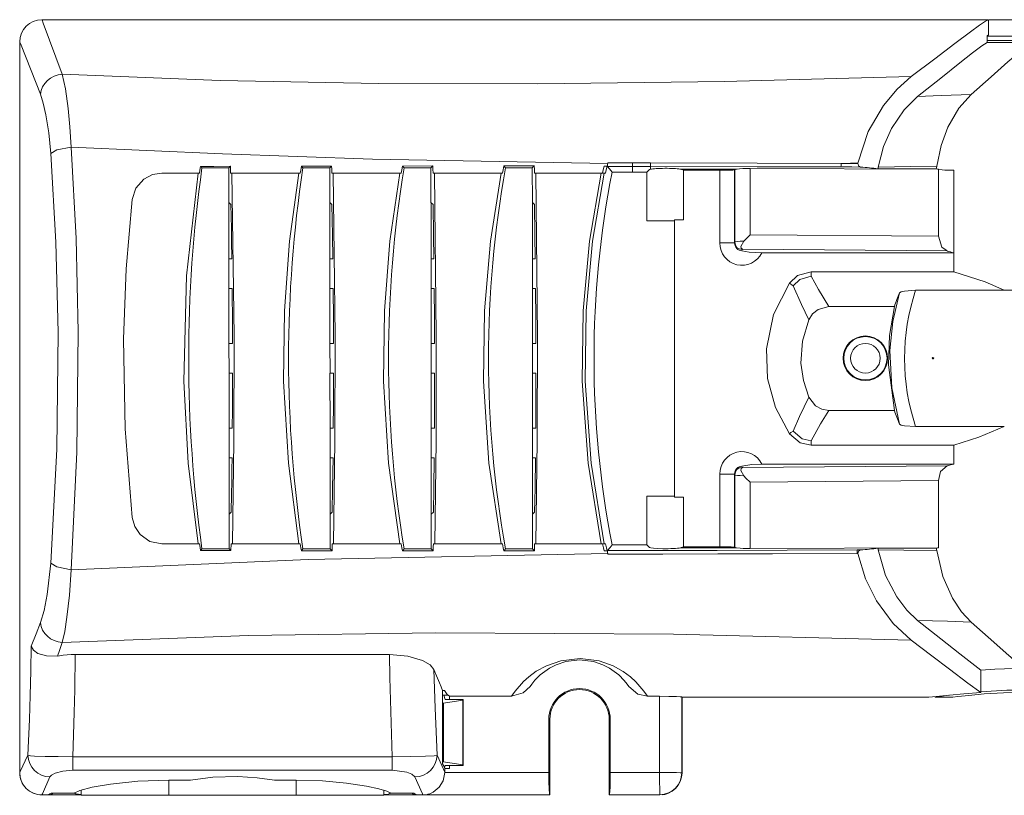
# Model space of a CAD drawing. Units: millimetres. Extents: x -73 to 73, y -29 to 29.
# Drawn here: x -73 to -7, y -24 to 29 of the extents above; entities that cross this region are included whole.
import ezdxf

# ---------------------------------------------------------------- set-up
doc = ezdxf.new("R2010")
doc.units = ezdxf.units.MM
doc.layers.add('Top$7', color=7, linetype='Continuous', true_color=0xffffff)

msp = doc.modelspace()

# ---------------------------------------------------------------- linework, layer by layer
at = {"layer": 'Top$7', "color": 7, "linetype": 'Continuous', "lineweight": 13}
for p, q in [((-8.144, 27.007), (-8.144, 27.472)), ((-8.144, 27.439), (7.845, 27.439)), ((-8.144, 27.148), (7.809, 27.148)), ((-59.297, 18.545), (-59.187, 18.655)), ((-59.294, 16.214), (-59.297, 18.545)), ((-59.085, 18.201), (-59.176, 18.201)), ((-33.879, 18.201), (-33.97, 18.201)), ((-32.063, 18.265), (-33.442, 18.265)), ((-31.102, 18.262), (-31.102, 14.99)), ((-25.012, 18.47), (-28.866, 18.47)), ((-28.638, 18.401), (-25.678, 18.401)), ((-28.626, 15.052), (-28.626, 18.401)), ((-26.178, 18.401), (-26.178, 13.494)), ((-25.179, 18.42), (-25.179, 13.494)), ((-25.168, 13.539), (-25.168, 18.434)), ((-24.121, 18.51), (-24.121, 14.043)), ((-11.435, 13.936), (-11.435, 18.457)), ((-10.994, 18.401), (-10.397, 18.401)), ((-10.397, 18.401), (-10.397, 12.822)), ((-59.294, 16.214), (-59.29, 12.407)), ((-59.153, 16.073), (-59.294, 16.214)), ((-52.482, 16.214), (-52.478, 12.407)), ((-45.657, 16.214), (-45.654, 12.407)), ((-38.816, 16.214), (-38.815, 12.407)), ((-31.102, 14.99), (-29.233, 14.99)), ((-29.233, 15.052), (-28.626, 15.052)), ((-29.233, -3.648), (-29.233, 15.052)), ((-24.121, 14.043), (-11.435, 13.936)), ((-26.178, 13.494), (-25.179, 13.494)), ((-25.179, 13.494), (-25.168, 13.539)), ((-24.688, 12.968), (-24.668, 13.047)), ((-24.656, 13.062), (-10.851, 12.946)), ((-23.34, 12.822), (-10.397, 12.822)), ((-59.287, 10.407), (-59.29, 12.407)), ((-20.02, 11.547), (-10.398, 11.547)), ((-20.02, 11.247), (-20.02, 11.547)), ((-59.287, 10.407), (-59.283, 6.707)), ((-59.069, 10.407), (-59.287, 10.407)), ((-52.476, 10.407), (-52.473, 6.707)), ((-52.257, 10.407), (-52.476, 10.407)), ((-45.653, 10.407), (-45.65, 6.707)), ((-45.436, 10.407), (-45.653, 10.407)), ((-38.814, 10.407), (-38.812, 6.707)), ((-38.6, 10.407), (-38.814, 10.407)), ((-6.989, 10.295), (-12.97, 10.295)), ((-5.989, 10.295), (-6.989, 10.295)), ((-59.281, 4.707), (-59.283, 6.707)), ((-11.842, 5.744), (-11.825, 5.727)), ((-11.825, 5.677), (-11.828, 5.674)), ((-11.775, 5.727), (-11.825, 5.727)), ((-11.825, 5.677), (-11.825, 5.727)), ((-11.775, 5.677), (-11.825, 5.677)), ((-11.775, 5.727), (-11.758, 5.744)), ((-11.775, 5.677), (-11.775, 5.727)), ((-11.772, 5.674), (-11.775, 5.677)), ((-59.281, 4.707), (-59.276, 1.007)), ((-59.044, 4.707), (-59.281, 4.707)), ((-52.471, 4.707), (-52.467, 1.007)), ((-52.233, 4.707), (-52.471, 4.707)), ((-45.649, 4.707), (-45.646, 1.007)), ((-45.413, 4.707), (-45.649, 4.707)), ((-38.812, 4.707), (-38.81, 1.007)), ((-38.578, 4.707), (-38.812, 4.707)), ((-59.274, -0.993), (-59.276, 1.007)), ((-12.97, 1.109), (-6.989, 1.109)), ((-6.989, 1.119), (-6.989, 1.109)), ((-20.02, -0.143), (-20.02, 0.157)), ((-10.397, -0.143), (-20.02, -0.143)), ((-10.397, -0.143), (-10.397, -1.418)), ((-59.274, -0.993), (-59.269, -4.8)), ((-59.077, -0.993), (-59.274, -0.993)), ((-52.465, -0.993), (-52.462, -4.8)), ((-52.266, -0.993), (-52.465, -0.993)), ((-45.645, -0.993), (-45.642, -4.8)), ((-45.447, -0.993), (-45.645, -0.993)), ((-38.809, -0.993), (-38.808, -4.8)), ((-38.613, -0.993), (-38.809, -0.993)), ((-24.668, -1.643), (-24.688, -1.564)), ((-10.851, -1.542), (-24.656, -1.658)), ((-10.397, -1.418), (-23.34, -1.418)), ((-25.179, -2.091), (-26.178, -2.091)), ((-26.178, -2.091), (-26.178, -6.999)), ((-25.179, -2.091), (-25.179, -7.02)), ((-25.168, -2.135), (-25.179, -2.091)), ((-25.168, -7.035), (-25.168, -2.135)), ((-11.435, -2.532), (-24.121, -2.639)), ((-24.121, -2.639), (-24.121, -7.113)), ((-11.435, -2.532), (-11.435, -7.06)), ((-31.102, -3.586), (-31.102, -6.863)), ((-29.233, -3.586), (-31.102, -3.586)), ((-28.626, -3.648), (-29.233, -3.648)), ((-28.626, -6.999), (-28.626, -3.648)), ((-59.269, -4.8), (-59.129, -4.659)), ((-59.267, -7.143), (-59.269, -4.8)), ((-61.106, -7.143), (-59.267, -7.143)), ((-59.157, -7.252), (-59.267, -7.143)), ((-59.147, -6.799), (-59.056, -6.799)), ((-54.295, -7.143), (-52.46, -7.143)), ((-33.968, -6.799), (-33.877, -6.799)), ((-33.44, -6.863), (-31.102, -6.863)), ((-31.102, -6.863), (-30.929, -7.035)), ((-28.833, -7.067), (-25.05, -7.067)), ((-25.814, -6.999), (-28.632, -6.999)), ((-24.121, -7.113), (-11.435, -7.06)), ((-44.887, -16.674), (-44.748, -16.674)), ((-44.887, -17.003), (-44.781, -17.003)), ((-44.781, -17.003), (-44.498, -17.003)), ((-44.781, -17.003), (-44.697, -17.283)), ((-44.415, -17.072), (-44.415, -17.283)), ((-31.066, -17.072), (-30.243, -17.072)), ((-30.243, -22.207), (-30.243, -17.072)), ((-28.744, -17.121), (-28.744, -22.225)), ((-28.725, -22.225), (-28.725, -17.125)), ((-28.725, -17.125), (-12.077, -17.125)), ((-11.65, -17.094), (-11.65, -17.135)), ((-11.65, -17.135), (-10.476, -17.135)), ((-44.814, -17.528), (-43.511, -17.331)), ((-44.814, -17.528), (-44.814, -21.494)), ((-43.497, -17.283), (-44.697, -17.283)), ((-43.511, -17.331), (-43.497, -17.283)), ((-43.511, -21.691), (-43.511, -17.331)), ((-43.497, -17.283), (-43.497, -21.739)), ((-37.641, -18.625), (-37.711, -18.625)), ((-37.711, -18.625), (-37.711, -22.207)), ((-37.641, -23.725), (-37.641, -18.625)), ((-33.641, -18.625), (-33.571, -18.625)), ((-33.641, -18.625), (-33.641, -23.725)), ((-33.571, -22.207), (-33.571, -18.625)), ((-69.825, -21.155), (-48.274, -21.155)), ((-43.511, -21.691), (-44.814, -21.494)), ((-44.746, -21.902), (-44.697, -21.739)), ((-44.697, -21.739), (-43.497, -21.739)), ((-44.415, -21.739), (-44.415, -21.95)), ((-43.497, -21.739), (-43.511, -21.691)), ((-48.274, -22.055), (-69.825, -22.055)), ((-44.415, -21.95), (-44.722, -21.95)), ((-44.722, -22.207), (-37.711, -22.207)), ((-33.571, -22.207), (-30.243, -22.207)), ((-28.725, -22.225), (-28.744, -22.225)), ((-63.35, -22.717), (-61.877, -22.717)), ((-63.35, -23.748), (-63.35, -22.717)), ((-56.223, -22.717), (-54.75, -22.717)), ((-54.75, -22.717), (-54.75, -23.748)), ((-71.433, -23.725), (-71.554, -23.725)), ((-71.433, -23.725), (-71.433, -23.693)), ((-71.433, -23.725), (-69.25, -23.725)), ((-71.287, -23.597), (-69.73, -23.597)), ((-69.25, -23.398), (-69.25, -23.748)), ((-69.25, -23.748), (-63.35, -23.748)), ((-54.75, -23.748), (-63.35, -23.748)), ((-48.85, -23.748), (-54.75, -23.748)), ((-48.85, -23.748), (-48.85, -23.398)), ((-48.85, -23.725), (-46.667, -23.725)), ((-48.369, -23.597), (-46.812, -23.597)), ((-46.667, -23.693), (-46.667, -23.725)), ((-46.198, -23.725), (-46.667, -23.725)), ((-46.523, -23.725), (-46.2, -23.725)), ((-46.2, -23.725), (-37.641, -23.725)), ((-37.661, -23.706), (-45.985, -23.706)), ((-37.641, -23.725), (-37.661, -23.706)), ((-33.641, -23.725), (-33.622, -23.706)), ((-33.641, -23.725), (-30.225, -23.725)), ((-30.225, -23.706), (-33.622, -23.706)), ((-30.225, -23.725), (-30.225, -23.706))]:
    msp.add_line(p, q, dxfattribs=at)
for points in [[(-71.901, 28.539), (-71.901, 28.539), (-71.901, 28.539), (-71.901, 28.538), (-71.895, 28.524), (-71.808, 28.3), (-70.528, 24.869)], [(-8.061, 28.539), (-43.812, 28.539), (-71.901, 28.539)], [(-13.272, 24.701), (-11.677, 25.904), (-10.335, 26.924), (-9.275, 27.722), (-8.661, 28.17), (-8.253, 28.446), (-8.061, 28.539)], [(-8.061, 27.498), (-8.061, 28.081), (-8.061, 28.539)], [(-8.018, 28.539), (0.866, 28.539), (7.845, 28.539)], [(-72.003, 23.517), (-73.305, 26.812), (-73.394, 27.026), (-73.399, 27.039), (-73.4, 27.04), (-73.4, 27.04), (-73.4, 27.04)], [(-73.4, 27.04), (-73.4, -0.548), (-73.4, -22.225)], [(-8.144, 27.008), (-8.505, 26.768), (-9.124, 26.304), (-9.982, 25.633), (-11.273, 24.607), (-12.833, 23.368)], [(-5.135, 27.007), (-5.453, 26.778), (-5.993, 26.334), (-6.741, 25.69), (-7.867, 24.698), (-9.227, 23.487)], [(-5.135, 27.008), (-6.82, 27.008), (-8.144, 27.008)], [(-70.528, 24.869), (-70.32, 23.874), (-70.135, 22.553), (-70.017, 21.317), (-69.934, 19.952)], [(-70.526, 24.869), (-59.869, 24.445), (-49.175, 24.247), (-38.473, 24.213), (-25.864, 24.367), (-13.272, 24.701)], [(-16.86, 18.86), (-16.176, 21.004), (-15.144, 22.763), (-14.223, 23.86), (-13.272, 24.701)], [(-71.295, 19.512), (-71.434, 20.913), (-71.63, 22.128), (-71.81, 22.91), (-72.003, 23.517)], [(-12.833, 23.368), (-13.752, 22.459), (-14.595, 21.207), (-15.133, 19.993), (-15.489, 18.604)], [(-9.227, 23.488), (-11.246, 23.419), (-12.833, 23.368)], [(-9.227, 23.487), (-10.046, 22.566), (-10.788, 21.285), (-11.257, 20.055), (-11.551, 18.658)], [(-69.934, 19.952), (-70.898, 19.759), (-71.295, 19.512)], [(-69.934, 19.952), (-59.711, 19.487), (-49.602, 19.138), (-33.727, 18.852)], [(-69.934, -8.538), (-69.538, -0.617), (-69.445, 7.496), (-69.601, 13.778), (-69.934, 19.952)], [(-71.295, -8.098), (-70.895, -0.424), (-70.801, 7.444), (-70.959, 13.532), (-71.295, 19.512)], [(-61.198, 18.65), (-61.239, 18.399), (-61.271, 18.201)], [(-59.187, 18.655), (-60.313, 18.652), (-61.198, 18.65)], [(-61.198, 18.65), (-61.148, 18.591), (-61.108, 18.545)], [(-59.176, 18.201), (-59.182, 18.456), (-59.187, 18.655)], [(-54.401, 18.666), (-54.446, 18.406), (-54.481, 18.201)], [(-52.36, 18.67), (-54.401, 18.666)], [(-54.401, 18.666), (-54.343, 18.599), (-54.297, 18.545)], [(-52.359, 18.67), (-52.483, 18.545)], [(-52.348, 18.201), (-52.354, 18.464), (-52.359, 18.67)], [(-47.584, 18.676), (-47.633, 18.41), (-47.671, 18.201)], [(-45.527, 18.677), (-47.584, 18.676)], [(-47.584, 18.676), (-47.522, 18.603), (-47.473, 18.545)], [(-45.529, 18.677), (-45.661, 18.545)], [(-45.519, 18.201), (-45.525, 18.468), (-45.529, 18.677)], [(-40.745, 18.678), (-40.798, 18.411), (-40.84, 18.201)], [(-38.685, 18.677), (-40.745, 18.678)], [(-40.745, 18.678), (-40.683, 18.604), (-40.634, 18.545)], [(-38.691, 18.677), (-38.823, 18.545)], [(-38.682, 18.201), (-38.687, 18.468), (-38.691, 18.677)], [(-33.981, 18.674), (-34.039, 18.409), (-34.083, 18.201)], [(-33.777, 18.673), (-33.891, 18.674), (-33.981, 18.674)], [(-33.777, 18.673), (-33.835, 18.409), (-33.879, 18.201)], [(-33.731, 18.88), (-33.757, 18.764), (-33.777, 18.673)], [(-33.76, 18.653), (-33.762, 18.659), (-33.763, 18.668), (-33.762, 18.691), (-33.754, 18.754), (-33.726, 18.9)], [(-33.76, 18.653), (-32.81, 18.652), (-32.063, 18.651)], [(-33.442, 18.265), (-33.62, 18.482), (-33.76, 18.653)], [(-33.727, 18.9), (-32.793, 18.898), (-32.06, 18.897)], [(-32.06, 18.897), (-32.061, 18.718), (-32.062, 18.668), (-32.063, 18.652)], [(-32.063, 18.652), (-32.063, 18.266)], [(-32.063, 18.652), (-31.384, 18.647), (-30.852, 18.644)], [(-32.06, 18.898), (-31.38, 18.893), (-30.847, 18.89)], [(-30.847, 18.89), (-30.849, 18.71), (-30.85, 18.66), (-30.851, 18.648), (-30.852, 18.644)], [(-30.852, 18.644), (-30.852, 18.461)], [(-30.852, 18.644), (-23.659, 18.629), (-18.009, 18.612)], [(-30.847, 18.889), (-23.652, 18.871), (-18.001, 18.851)], [(-18.009, 18.612), (-17.267, 18.609), (-16.684, 18.607)], [(-18.001, 18.851), (-17.363, 18.856), (-16.861, 18.86)], [(-16.863, 18.846), (-17.5, 18.849), (-18.001, 18.851)], [(-16.863, 18.846), (-16.799, 18.658), (-16.684, 18.607)], [(-15.506, 18.491), (-15.496, 18.554), (-15.489, 18.604)], [(-15.489, 18.604), (-13.283, 18.633), (-11.551, 18.659)], [(-11.551, 18.658), (-11.564, 18.555), (-11.574, 18.475)], [(-65.807, 16.422), (-65.557, 17.187), (-65.022, 17.796), (-64.452, 18.097), (-63.813, 18.201)], [(-63.813, 18.201), (-61.362, 18.201)], [(-61.362, 18.201), (-62.148, 11.263), (-62.326, 4.181), (-62.029, -1.365), (-61.36, -6.799)], [(-61.271, 18.201), (-61.322, 18.201), (-61.362, 18.201)], [(-59.297, 18.545), (-60.311, 18.545), (-61.108, 18.545)], [(-59.085, 18.201), (-56.596, 18.201), (-54.572, 18.201)], [(-59.056, -6.799), (-58.956, 0.157), (-58.94, 7.226), (-59.085, 18.201)], [(-54.572, 18.201), (-55.199, 13.599), (-55.544, 8.908), (-55.597, 4.181), (-55.28, -1.364), (-54.57, -6.799)], [(-54.481, 18.201), (-54.532, 18.201), (-54.572, 18.201)], [(-52.484, 18.545), (-53.499, 18.545), (-54.297, 18.545)], [(-52.483, 18.545), (-52.481, 16.214)], [(-52.258, 18.201), (-52.348, 18.201)], [(-52.259, 18.201), (-49.758, 18.201), (-47.762, 18.201)], [(-52.233, -6.799), (-52.137, 0.161), (-52.121, 7.227), (-52.258, 18.201)], [(-47.762, 18.201), (-48.433, 13.598), (-48.803, 8.908), (-48.859, 4.181), (-48.521, -1.363), (-47.76, -6.799)], [(-47.671, 18.201), (-47.722, 18.201), (-47.762, 18.201)], [(-45.659, 18.545), (-46.675, 18.545), (-47.473, 18.545)], [(-45.661, 18.545), (-45.659, 16.214)], [(-45.429, 18.201), (-45.519, 18.201)], [(-45.408, -6.799), (-45.317, 0.162), (-45.301, 7.221), (-45.429, 18.201)], [(-45.427, 18.201), (-42.904, 18.201), (-40.93, 18.201)], [(-40.93, 18.201), (-41.655, 13.599), (-42.054, 8.909), (-42.114, 4.181), (-41.749, -1.364), (-40.928, -6.799)], [(-40.84, 18.201), (-40.89, 18.201), (-40.93, 18.201)], [(-38.817, 18.545), (-40.634, 18.545)], [(-38.823, 18.545), (-38.822, 16.214)], [(-38.592, 18.201), (-38.682, 18.201)], [(-38.576, -6.799), (-38.489, 0.175), (-38.473, 7.212), (-38.592, 18.201)], [(-38.586, 18.201), (-36.118, 18.201), (-34.174, 18.201)], [(-34.174, 18.201), (-34.963, 13.601), (-35.397, 8.91), (-35.463, 4.18), (-35.065, -1.366), (-34.172, -6.799)], [(-33.97, 18.201), (-34.761, 13.601), (-35.196, 8.91), (-35.262, 4.18), (-34.864, -1.366), (-33.968, -6.799)], [(-33.97, 18.201), (-34.084, 18.201), (-34.174, 18.201)], [(-31.102, 18.262), (-32.063, 18.265)], [(-30.929, 18.433), (-31.102, 18.262)], [(-30.852, 18.461), (-30.907, 18.445), (-30.929, 18.433)], [(-28.866, 18.47), (-28.803, 18.458), (-28.772, 18.451), (-28.75, 18.444), (-28.738, 18.438)], [(-28.738, 18.438), (-28.682, 18.408), (-28.638, 18.401)], [(-25.678, 18.401), (-25.294, 18.406), (-25.179, 18.42)], [(-25.168, 18.434), (-25.174, 18.426), (-25.179, 18.42)], [(-25.168, 18.434), (-25.159, 18.439), (-25.147, 18.444), (-25.113, 18.453), (-25.012, 18.47)], [(-11.435, 18.457), (-24.121, 18.51)], [(-11.574, 18.475), (-13.753, 18.484), (-15.506, 18.491)], [(-11.574, 18.475), (-11.496, 18.465), (-11.435, 18.457)], [(-11.435, 18.457), (-11.187, 18.426), (-10.994, 18.401)], [(-65.805, -5.02), (-66.283, 0.947), (-66.388, 6.999), (-66.21, 11.743), (-65.807, 16.422)], [(-59.092, 12.407), (-59.11, 13.659), (-59.123, 14.466), (-59.138, 15.271), (-59.153, 16.073)], [(-52.481, 16.214), (-52.34, 16.073)], [(-52.34, 16.073), (-52.303, 14.024), (-52.28, 12.407)], [(-45.659, 16.214), (-45.518, 16.073)], [(-45.518, 16.073), (-45.482, 14.024), (-45.458, 12.407)], [(-38.822, 16.214), (-38.681, 16.073)], [(-38.681, 16.073), (-38.645, 14.023), (-38.622, 12.408)], [(-24.555, 13.617), (-24.75, 13.259), (-24.736, 13.131), (-24.656, 13.062)], [(-11.435, 13.936), (-11.202, 13.2), (-10.851, 12.946)], [(-23.34, 12.822), (-24.194, 12.875), (-24.688, 12.968)], [(-10.397, 12.822), (-10.397, 12.108), (-10.397, 11.547)], [(-59.29, 12.407), (-59.179, 12.407), (-59.092, 12.407)], [(-52.28, 12.407), (-52.477, 12.407)], [(-52.477, 12.407), (-52.475, 10.407)], [(-45.459, 12.407), (-45.656, 12.407)], [(-45.656, 12.407), (-45.654, 10.407)], [(-38.622, 12.407), (-38.732, 12.407), (-38.819, 12.407)], [(-38.819, 12.407), (-38.818, 10.407)], [(-20.02, 11.547), (-20.938, 11.292), (-21.486, 10.775)], [(-10.397, 11.547), (-8.29, 10.862), (-6.989, 10.295)], [(-21.486, 0.629), (-22.429, 2.402), (-22.954, 4.341), (-23.035, 6.348), (-22.555, 8.665), (-21.486, 10.775)], [(-21.486, 10.775), (-21.238, 10.606)], [(-20.02, 11.247), (-20.784, 11.035), (-21.238, 10.606)], [(-18.822, 9.202), (-19.525, 10.347), (-20.02, 11.247)], [(-59.07, 10.407), (-59.191, 10.407), (-59.287, 10.407)], [(-59.046, 6.707), (-59.051, 7.967), (-59.056, 8.782), (-59.062, 9.595), (-59.07, 10.408)], [(-52.475, 10.407), (-52.257, 10.407)], [(-52.257, 10.407), (-52.242, 8.337), (-52.235, 6.707)], [(-45.654, 10.407), (-45.436, 10.407)], [(-45.436, 10.407), (-45.421, 8.337), (-45.414, 6.707)], [(-38.818, 10.407), (-38.6, 10.407)], [(-38.6, 10.408), (-38.585, 8.337), (-38.579, 6.707)], [(-21.238, 10.606), (-20.676, 9.338), (-20.18, 8.305)], [(-14.063, 1.28), (-14.584, 3.73), (-14.701, 6.229), (-14.507, 8.197), (-14.063, 10.124)], [(-12.97, 10.295), (-13.71, 10.246), (-13.956, 10.191), (-14.063, 10.124)], [(-20.18, 8.305), (-19.922, 8.711), (-19.548, 9.012), (-18.822, 9.202)], [(-14.402, 9.202), (-18.822, 9.202)], [(-14.402, 9.202), (-14.724, 7.253), (-14.796, 5.278), (-14.402, 2.202)], [(-20.18, 8.305), (-20.609, 6.873), (-20.705, 5.381), (-20.544, 4.216), (-20.18, 3.099)], [(-59.283, 6.707), (-59.15, 6.707), (-59.046, 6.707)], [(-52.471, 6.707), (-52.469, 4.707)], [(-52.235, 6.707), (-52.471, 6.707)], [(-45.651, 6.707), (-45.649, 4.707)], [(-45.414, 6.707), (-45.651, 6.707)], [(-38.815, 6.707), (-38.814, 4.707)], [(-38.579, 6.707), (-38.815, 6.707)], [(-59.044, 4.707), (-59.177, 4.707), (-59.281, 4.707)], [(-59.059, 1.007), (-59.051, 2.263), (-59.047, 3.077), (-59.045, 3.892), (-59.044, 4.707)], [(-52.469, 4.707), (-52.233, 4.707)], [(-52.233, 4.707), (-52.238, 2.634), (-52.248, 1.007)], [(-45.649, 4.707), (-45.413, 4.707)], [(-45.413, 4.707), (-45.418, 2.634), (-45.428, 1.007)], [(-38.814, 4.707), (-38.578, 4.707)], [(-38.578, 4.707), (-38.584, 2.634), (-38.594, 1.007)], [(-20.18, 3.099), (-20.802, 1.791), (-21.238, 0.798)], [(-18.822, 2.202), (-19.296, 2.28), (-19.72, 2.506), (-20.18, 3.099)], [(-20.02, 0.157), (-19.382, 1.303), (-18.822, 2.202)], [(-18.822, 2.202), (-14.402, 2.202)], [(-59.276, 1.007), (-59.154, 1.007), (-59.059, 1.007)], [(-52.248, 1.007), (-52.465, 1.007)], [(-52.465, 1.007), (-52.463, -0.993)], [(-45.428, 1.007), (-45.646, 1.007)], [(-45.646, 1.007), (-45.644, -0.993)], [(-38.594, 1.007), (-38.812, 1.007)], [(-38.812, 1.007), (-38.81, -0.993)], [(-21.238, 0.798), (-21.377, 0.704), (-21.486, 0.629)], [(-21.238, 0.798), (-20.632, 0.289), (-20.02, 0.157)], [(-14.063, 1.28), (-13.956, 1.213), (-13.71, 1.158), (-12.97, 1.109)], [(-6.989, 1.109), (-8.699, 0.391), (-10.397, -0.143)], [(-21.486, 0.629), (-20.756, 0.016), (-20.02, -0.143)], [(-59.077, -0.993), (-59.187, -0.993), (-59.274, -0.993)], [(-59.129, -4.659), (-59.108, -3.418), (-59.097, -2.612), (-59.086, -1.803), (-59.077, -0.993)], [(-52.463, -0.993), (-52.266, -0.993)], [(-52.266, -0.993), (-52.293, -3.049), (-52.319, -4.659)], [(-45.644, -0.993), (-45.447, -0.993)], [(-45.447, -0.993), (-45.474, -3.049), (-45.5, -4.659)], [(-38.81, -0.993), (-38.613, -0.993)], [(-38.613, -0.993), (-38.64, -3.049), (-38.667, -4.659)], [(-24.656, -1.658), (-24.736, -1.727), (-24.75, -1.855), (-24.555, -2.213)], [(-24.688, -1.564), (-24.029, -1.452), (-23.34, -1.418)], [(-10.851, -1.541), (-11.282, -1.921), (-11.435, -2.532)], [(-24.559, -2.215), (-24.417, -2.362), (-24.322, -2.457), (-24.224, -2.55), (-24.121, -2.639)], [(-63.818, -6.799), (-64.618, -6.629), (-65.281, -6.159), (-65.634, -5.631), (-65.805, -5.021)], [(-52.319, -4.659), (-52.459, -4.8)], [(-52.459, -4.8), (-52.457, -7.143)], [(-45.5, -4.659), (-45.641, -4.8)], [(-45.641, -4.8), (-45.639, -7.143)], [(-38.667, -4.659), (-38.808, -4.8)], [(-38.808, -4.8), (-38.806, -7.143)], [(-61.36, -6.799), (-62.753, -6.799), (-63.818, -6.799)], [(-61.36, -6.799), (-61.309, -6.799), (-61.269, -6.799)], [(-61.269, -6.799), (-61.229, -7.05), (-61.197, -7.247)], [(-61.106, -7.143), (-61.157, -7.201), (-61.197, -7.247)], [(-61.197, -7.247), (-60.054, -7.25), (-59.157, -7.252)], [(-59.157, -7.252), (-59.147, -6.799)], [(-54.57, -6.799), (-57.162, -6.799), (-59.056, -6.799)], [(-54.57, -6.799), (-54.519, -6.799), (-54.479, -6.799)], [(-54.479, -6.799), (-54.434, -7.059), (-54.399, -7.263)], [(-54.295, -7.143), (-54.353, -7.21), (-54.399, -7.263)], [(-54.399, -7.263), (-52.335, -7.267)], [(-52.457, -7.143), (-52.333, -7.267)], [(-52.333, -7.267), (-52.327, -7.005), (-52.323, -6.799)], [(-52.323, -6.799), (-52.233, -6.799)], [(-47.76, -6.799), (-50.269, -6.799), (-52.235, -6.799)], [(-47.76, -6.799), (-47.709, -6.799), (-47.669, -6.799)], [(-47.669, -6.799), (-47.621, -7.064), (-47.582, -7.273)], [(-47.472, -7.143), (-47.533, -7.215), (-47.582, -7.273)], [(-47.582, -7.272), (-45.509, -7.274)], [(-47.472, -7.143), (-46.447, -7.143), (-45.641, -7.143)], [(-45.639, -7.143), (-45.508, -7.274)], [(-45.507, -7.274), (-45.502, -7.008), (-45.498, -6.799)], [(-45.498, -6.799), (-45.408, -6.799)], [(-40.928, -6.799), (-43.441, -6.799), (-45.41, -6.799)], [(-40.928, -6.799), (-40.877, -6.799), (-40.837, -6.799)], [(-40.837, -6.799), (-40.785, -7.066), (-40.743, -7.275)], [(-40.632, -7.143), (-40.694, -7.217), (-40.743, -7.275)], [(-40.743, -7.275), (-38.675, -7.274)], [(-40.632, -7.143), (-38.807, -7.143)], [(-38.806, -7.143), (-38.675, -7.274)], [(-38.674, -7.274), (-38.666, -6.799)], [(-38.666, -6.799), (-38.576, -6.799)], [(-34.172, -6.799), (-36.641, -6.799), (-38.577, -6.799)], [(-34.172, -6.799), (-34.058, -6.799), (-33.968, -6.799)], [(-34.081, -6.799), (-34.024, -7.063), (-33.979, -7.271)], [(-33.979, -7.271), (-33.864, -7.271), (-33.774, -7.271)], [(-33.877, -6.799), (-33.82, -7.063), (-33.774, -7.27)], [(-33.774, -7.27), (-33.753, -7.365), (-33.737, -7.439)], [(-33.725, -7.493), (-33.747, -7.381), (-33.756, -7.318), (-33.761, -7.271), (-33.758, -7.251)], [(-33.758, -7.251), (-33.58, -7.033), (-33.44, -6.863)], [(-16.913, -7.211), (-26.345, -7.238), (-33.758, -7.251)], [(-28.738, -7.039), (-28.756, -7.048), (-28.776, -7.054), (-28.802, -7.061), (-28.833, -7.067)], [(-28.632, -6.999), (-28.691, -7.011), (-28.738, -7.039)], [(-25.179, -7.02), (-25.407, -7.001), (-25.814, -6.999)], [(-25.179, -7.02), (-25.173, -7.028), (-25.168, -7.035)], [(-25.05, -7.067), (-25.112, -7.055), (-25.14, -7.048), (-25.159, -7.041), (-25.168, -7.035)], [(-25.05, -7.067), (-24.81, -7.093), (-24.603, -7.104), (-24.368, -7.111), (-24.121, -7.113)], [(-16.685, -7.21), (-16.813, -7.21), (-16.913, -7.211)], [(-16.913, -7.211), (-16.912, -7.216), (-16.911, -7.225), (-16.909, -7.249), (-16.906, -7.306), (-16.905, -7.377), (-16.905, -7.446)], [(-16.685, -7.21), (-16.822, -7.29), (-16.861, -7.446)], [(-15.504, -7.093), (-13.302, -7.085), (-11.572, -7.077)], [(-15.488, -7.194), (-15.497, -7.138), (-15.504, -7.093)], [(-11.55, -7.249), (-13.755, -7.217), (-15.488, -7.194)], [(-15.488, -7.194), (-15, -8.932), (-14.247, -10.372), (-13.558, -11.27), (-12.833, -11.954)], [(-11.572, -7.077), (-11.56, -7.173), (-11.55, -7.249)], [(-11.55, -7.249), (-11.143, -8.999), (-10.484, -10.462), (-9.874, -11.382), (-9.227, -12.073)], [(-33.737, -7.439), (-53.937, -7.858), (-69.933, -8.538)], [(-33.725, -7.493), (-33.732, -7.463), (-33.737, -7.439)], [(-16.905, -7.446), (-22.622, -7.467), (-26.322, -7.478), (-30.023, -7.487), (-33.725, -7.493)], [(-16.861, -7.446), (-16.886, -7.446), (-16.905, -7.446)], [(-13.272, -13.287), (-14.479, -12.172), (-15.614, -10.646), (-16.361, -9.162), (-16.86, -7.446)], [(-72.003, -12.104), (-71.76, -11.3), (-71.54, -10.221), (-71.295, -8.098)], [(-69.934, -8.538), (-70.898, -8.345), (-71.295, -8.098)], [(-69.934, -8.538), (-70.045, -10.247), (-70.21, -11.739), (-70.363, -12.705), (-70.528, -13.456)], [(-72.619, -13.696), (-72.293, -12.861), (-72.003, -12.104)], [(-12.833, -11.954), (-10.814, -12.019), (-9.227, -12.073)], [(-12.833, -11.955), (-11.271, -13.195), (-9.978, -14.222), (-9.175, -14.851), (-8.577, -15.303)], [(-9.227, -12.073), (-7.701, -13.432), (-6.874, -14.16), (-6.188, -14.755), (-5.655, -15.202)], [(-13.272, -13.287), (-29.301, -12.891), (-45.353, -12.803), (-57.96, -12.983), (-70.526, -13.456)], [(-72.853, -21.051), (-72.744, -18.632), (-72.688, -17.014), (-72.646, -15.366), (-72.619, -13.696)], [(-70.855, -14.36), (-71.596, -14.351), (-72.168, -14.186), (-72.465, -13.959), (-72.619, -13.696)], [(-70.528, -13.456), (-70.715, -13.977), (-70.855, -14.36)], [(-8.577, -16.816), (-9.441, -16.184), (-10.678, -15.25), (-11.883, -14.335), (-13.272, -13.287)], [(-70.852, -14.361), (-70.459, -14.301), (-70.194, -14.274), (-69.923, -14.257), (-69.649, -14.252)], [(-69.649, -14.252), (-69.687, -16.647), (-69.725, -18.175), (-69.771, -19.68), (-69.825, -21.155)], [(-69.649, -14.252), (-57.778, -14.252), (-48.451, -14.252)], [(-48.274, -21.155), (-48.355, -18.863), (-48.397, -17.344), (-48.429, -15.805), (-48.451, -14.252)], [(-48.451, -14.252), (-47.217, -14.367), (-46.227, -14.661), (-45.711, -14.959), (-45.456, -15.272)], [(-40.217, -17.072), (-39.981, -16.731), (-39.42, -16.087), (-39.05, -15.754), (-38.554, -15.39), (-37.867, -15.011), (-36.903, -14.674), (-35.601, -14.521), (-34.318, -14.689), (-33.373, -15.031), (-32.7, -15.409), (-32.212, -15.772), (-31.848, -16.102), (-31.298, -16.735), (-31.066, -17.072)], [(-45.456, -15.272), (-45.223, -15.853), (-45.093, -16.172), (-44.981, -16.446), (-44.887, -16.674)], [(-45.247, -21.051), (-45.384, -17.87), (-45.456, -15.273)], [(-38.967, -16.403), (-38.863, -16.254), (-38.655, -15.995), (-38.292, -15.629), (-37.655, -15.169), (-37.208, -14.945), (-36.571, -14.735), (-35.634, -14.625), (-34.699, -14.738), (-34.064, -14.949), (-33.62, -15.173), (-32.986, -15.634), (-32.625, -15.998), (-32.419, -16.255), (-32.315, -16.403)], [(-8.577, -15.303), (-7.624, -15.248), (-6.98, -15.223), (-6.321, -15.208), (-5.655, -15.202)], [(-8.577, -16.816), (-8.577, -15.968), (-8.577, -15.303)], [(-40.217, -17.072), (-39.432, -16.85), (-38.967, -16.403)], [(-32.315, -16.403), (-31.696, -16.933), (-31.066, -17.072)], [(-44.887, -16.674), (-44.887, -21.618)], [(-44.748, -16.674), (-44.562, -16.944), (-44.415, -17.072)], [(-44.415, -17.072), (-42.065, -17.072), (-40.218, -17.072)], [(-30.243, -17.072), (-29.617, -17.079), (-29.107, -17.096), (-28.843, -17.11), (-28.744, -17.121)], [(-12.155, -17.125), (-21.434, -17.125), (-28.725, -17.125)], [(-12.077, -17.125), (-11.588, -17.088), (-10.681, -16.995), (-9.717, -16.903), (-8.577, -16.816)], [(-11.65, -17.135), (-11.65, -17.135), (-11.65, -17.135), (-11.65, -17.135), (-11.646, -17.134), (-11.594, -17.126), (-10.776, -17.005)], [(-0.81, -17.135), (-0.81, -17.135), (-0.81, -17.135), (-0.811, -17.135), (-0.833, -17.132), (-1.18, -17.089), (-1.91, -17.009), (-2.96, -16.918), (-4.243, -16.848), (-5.648, -16.821), (-7.054, -16.848), (-8.338, -16.918), (-9.39, -17.009), (-10.121, -17.089), (-10.466, -17.132), (-10.488, -17.135), (-10.49, -17.135), (-10.49, -17.135), (-10.49, -17.135)], [(-8.578, -16.767), (-6.829, -16.669), (-4.964, -16.657), (-3.166, -16.734), (-1.611, -16.871), (-0.446, -17.016), (0.033, -17.085), (0.299, -17.127), (0.347, -17.134), (0.35, -17.135), (0.35, -17.135), (0.35, -17.135), (0.35, -17.135)], [(-44.88, -17.537), (-44.842, -17.532), (-44.814, -17.528)], [(-73.4, -22.225), (-73.4, -22.225), (-73.4, -22.225), (-73.4, -22.225), (-73.398, -22.22), (-73.365, -22.151), (-72.853, -21.051)], [(-72.853, -21.051), (-72.672, -21.085), (-72.405, -21.104), (-71.679, -21.126), (-70.812, -21.14), (-69.825, -21.155)], [(-69.825, -21.155), (-69.825, -21.774), (-69.825, -22.055)], [(-48.274, -21.155), (-47.035, -21.136), (-46.027, -21.117), (-45.455, -21.088), (-45.247, -21.051)], [(-48.274, -21.155), (-48.274, -21.774), (-48.274, -22.055)], [(-44.722, -22.178), (-44.932, -21.73), (-45.247, -21.051)], [(-44.887, -21.618), (-44.775, -21.803), (-44.722, -21.95)], [(-44.814, -21.494), (-44.85, -21.489), (-44.88, -21.485)], [(-71.362, -22.508), (-71.865, -23.648), (-71.898, -23.72), (-71.9, -23.725), (-71.9, -23.725), (-71.9, -23.725), (-71.9, -23.725)], [(-69.825, -22.055), (-70.499, -22.111), (-70.998, -22.246), (-71.263, -22.39), (-71.362, -22.508)], [(-61.877, -22.717), (-60.379, -22.532), (-58.682, -22.487), (-57.375, -22.561), (-56.223, -22.717)], [(-46.738, -22.508), (-46.945, -22.319), (-47.287, -22.183), (-48.274, -22.055)], [(-46.2, -23.725), (-46.2, -23.725), (-46.2, -23.725), (-46.2, -23.725), (-46.202, -23.72), (-46.234, -23.648), (-46.738, -22.508)], [(-45.985, -23.706), (-45.866, -23.679), (-45.738, -23.64), (-45.502, -23.532), (-45.11, -23.209), (-44.839, -22.769), (-44.722, -22.207)], [(-44.722, -21.95), (-44.722, -22.178)], [(-44.722, -22.207), (-44.722, -22.191), (-44.722, -22.178)], [(-37.711, -22.207), (-37.706, -22.834), (-37.693, -23.344), (-37.676, -23.625), (-37.668, -23.686), (-37.664, -23.7), (-37.661, -23.706)], [(-33.622, -23.706), (-33.617, -23.696), (-33.614, -23.681), (-33.608, -23.638), (-33.598, -23.512), (-33.583, -23.143), (-33.571, -22.207)], [(-30.243, -22.207), (-30.236, -22.834), (-30.229, -23.343), (-30.226, -23.603), (-30.225, -23.706)], [(-30.243, -22.207), (-29.495, -22.215), (-29.107, -22.22), (-28.846, -22.223), (-28.744, -22.225)], [(-69.73, -23.597), (-69.347, -23.426), (-68.503, -23.21), (-67.264, -22.991), (-65.422, -22.792), (-63.35, -22.717)], [(-54.75, -22.717), (-52.983, -22.771), (-51.357, -22.921), (-49.998, -23.13), (-49.182, -23.305), (-48.63, -23.467), (-48.369, -23.597)], [(-71.9, -23.725), (-71.719, -23.725), (-71.576, -23.725)], [(-69.254, -23.704), (-69.604, -23.655), (-69.734, -23.593)], [(-48.358, -23.582), (-48.43, -23.633), (-48.539, -23.665), (-48.848, -23.704)], [(-46.2, -23.725), (-46.089, -23.721), (-46.036, -23.715), (-45.985, -23.706)], [(-30.07, -23.717), (-29.891, -23.689), (-29.755, -23.651)]]:
    msp.add_lwpolyline(points, dxfattribs=at)
for radius in [1.5, 1.461]:
    msp.add_circle((-16.36, 5.716), radius, dxfattribs=at)
at = {"layer": 'Top$7', "color": 7, "linetype": 'Continuous', "lineweight": 13, "extrusion": (0, 0, -1)}
for centre, radius in [((16.36, 5.716), 1), ((11.8, 5.716), 0.0508)]:
    msp.add_circle(centre, radius, dxfattribs=at)
at = {"layer": 'Top$7', "color": 7, "linetype": 'Continuous', "lineweight": 13}
for centre, radius, start, end in [((-71.901, 27.04), 1.499, 90, 180), ((30.55, 5.707), 92.552, 172.02652, 187.98049), ((30.55, 5.707), 85.812, 171.39567, 188.61189), ((30.55, 5.707), 79.072, 170.65595, 189.35227), ((30.55, 5.707), 72.332, 169.77631, 190.2327), ((0.727, 5.702), 14.446, 161.46098, 198.53902), ((-35.641, -18.625), 2.07, 360, 180), ((-71.9, -22.225), 1.5, 180, 270), ((-30.225, -22.225), 1.5, 270, 360)]:
    msp.add_arc(centre, radius, start, end, dxfattribs=at)
at = {"layer": 'Top$7', "color": 7, "linetype": 'Continuous', "lineweight": 13, "extrusion": (0, 0, -1)}
for centre, radius, start, end in [((-30.55, 5.707), 65.212, 348.88674, 11.10323), ((35.641, -18.625), 2, 0, 180), ((30.225, -22.225), 1.481, 180, 270)]:
    msp.add_arc(centre, radius, start, end, dxfattribs=at)
at = {"layer": 'Top$7', "color": 7, "linetype": 'Continuous', "lineweight": 13}
for centre, major_axis, ratio, start_param, end_param in [((-71.9, 27.039), (-0.833, 1.247), 0.99988, 5.694258, 7.265047), ((-40.068, 27.521), (-32.022, 0.005), 0.017457, 3.06341, 3.110343), ((-70.528, 23.517), (1.404, 0.523), 0.890702, 1.250223, 2.745231), ((-18.009, 18.814), (0.001, 0.203), 0.039036, 3.228943, 4.894991), ((-40.046, 16.694), (32, 0), 0.08749, 0.696862, 0.75241), ((-29.833, 18.424), (1.1, 0), 0.08749, 0.496023, 2.753346), ((-24.169, 18.423), (1, 0), 0.08749, 1.523153, 2.574817), ((-24.169, 14.043), (1, 0.991), 0.023825, 4.291921, 4.736411), ((-24.676, 13.506), (0.366, 1.48), 0.983899, 1.817342, 4.485604), ((-24.676, 13.506), (0.13, 0.525), 0.924815, 1.817342, 3.380564), ((-24.169, 13.535), (1, 0), 0.088163, 1.967643, 3.097959), ((-24.668, 13.539), (0.485, -0.12), 0.983899, 3.388138, 4.95136), ((-24.169, 13.043), (0.5, 0), 0.176327, 2.919617, 3.097959), ((-40.046, 9.542), (-35, 0), 0.176327, 3.701884, 3.725819), ((0.727, 4.115), (0.007, 16.032), 0.995089, 1.187063, 1.248349), ((0.727, 7.289), (-0.007, 16.032), 0.995089, 1.893244, 1.95453), ((-24.676, -2.102), (-0.366, 1.48), 0.983899, 4.939174, 7.607436), ((-24.676, -2.102), (-0.13, 0.525), 0.924815, 6.044214, 7.607436), ((-24.668, -2.135), (0.485, 0.12), 0.983899, 1.331825, 2.895047), ((-24.169, -1.639), (0.5, 0), 0.176327, 3.185226, 3.363568), ((-40.046, 1.862), (35, 0), 0.176327, 5.698959, 5.722897), ((-24.169, -2.131), (1, 0), 0.088163, 3.185226, 4.315542), ((-29.833, -7.027), (1.1, 0), 0.087489, 3.228859, 5.853617), ((-40.046, -5.297), (32, 0), 0.087489, 5.530755, 5.586426), ((-40.046, -5.297), (-35, 0), 0.087489, 2.521004, 2.527777), ((-70.528, -12.104), (1.404, -0.523), 0.890703, 3.537955, 5.032964), ((-28.725, 20.421), (0, 37.546), 0.034899, 3.126872, 3.141593), ((-71.362, -21.051), (-1.366, 0.619), 0.965792, 0.438375, 1.983018), ((-46.738, -21.051), (1.366, 0.619), 0.965792, 4.300169, 5.84481), ((-71.9, -22.225), (-1.215, 0.879), 0.999962, 0.626507, 2.197305), ((-71.576, 18.775), (0, 42.5), 0.087489, 3.141593, 3.219342), ((-71.433, 18.775), (0, 42.5), 0.087489, 3.141593, 3.219339), ((-46.667, 18.775), (0, 42.5), 0.087489, 3.063846, 3.141592), ((-46.523, 18.775), (0, 42.5), 0.087489, 3.063843, 3.141593)]:
    msp.add_ellipse(centre, major_axis=major_axis, ratio=ratio, start_param=start_param, end_param=end_param, dxfattribs=at)

doc.saveas('drawing.dxf')
